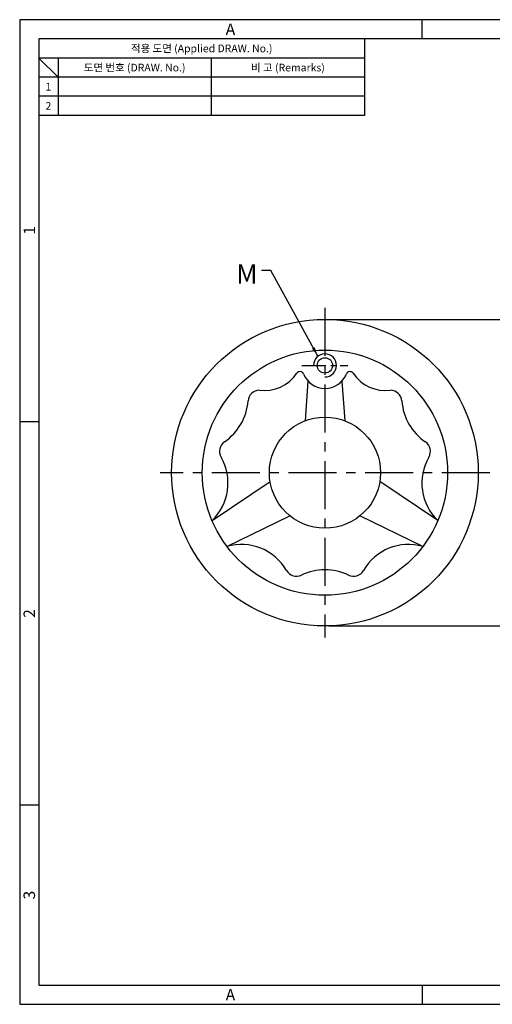
# Model space of a CAD drawing. Extents: x 0 to 367, y 0 to 257.
# Drawn here: x 0 to 123, y 0 to 257 of the extents above; entities that cross this region are included whole.
import ezdxf
from ezdxf.enums import TextEntityAlignment as Align

# ---------------------------------------------------------------- set-up
doc = ezdxf.new("R2010")
doc.units = 0
doc.header["$LTSCALE"] = 10
doc.header["$MEASUREMENT"] = 0
doc.linetypes.add('CENTER', pattern=[2, 1.25, -0.25, 0.25, -0.25])
doc.layers.get('0').update_dxf_attribs({"linetype": 'CONTINUOUS'})
doc.layers.get('Defpoints').update_dxf_attribs({"linetype": 'CONTINUOUS'})
for name, color, linetype in [('가는선', 7, 'CONTINUOUS'), ('외곽선', 3, 'CONTINUOUS'), ('중심선', 1, 'CENTER')]:
    doc.layers.add(name, color=color, linetype=linetype)
doc.styles.add('romans', font='romans.shx', dxfattribs={"bigfont": 'whgtxt.shx'})
doc.styles.get("Standard").update_dxf_attribs({"font": 'BareunDotum1.ttf', "width": 0.8})
doc.styles.add('style1', font='gulim.ttc')
doc.dimstyles.new('ISO-25', dxfattribs={"dimtxt": 2.5, "dimasz": 2.5, "dimexe": 1, "dimexo": 1, "dimgap": 0.8, "dimtad": 1, "dimdsep": 46, "dimtxsty": 'Standard', "dimcen": 2.5, "dimclrd": 6, "dimclre": 6, "dimazin": 2, "dimtfac": 1, "dimtmove": 0, "dimatfit": 3, "dimfxl": 1, "dimarcsym": 0})

# ---------------------------------------------------------------- blocks, each defined once
blk = doc.blocks.new('*D7')
at = {"layer": 'Defpoints', "color": 0}
for p in [(79.65, 178.76), (79.65, 98.76), (143.7, 98.76)]:
    blk.add_point(p, dxfattribs=at)
at = {"layer": '외곽선', "color": 6, "lineweight": -2}
for p, q in [((80.65, 178.76), (144.7, 178.76)), ((143.7, 176.26), (143.7, 101.26)), ((80.65, 98.76), (144.7, 98.76))]:
    blk.add_line(p, q, dxfattribs=at)
at = {"layer": '외곽선', "color": 6}
for points in [[(144.11, 176.26), (143.28, 176.26), (143.7, 178.76)], [(143.28, 101.26), (144.11, 101.26), (143.7, 98.76)]]:
    blk.add_solid(points, dxfattribs=at)
at = {"layer": '외곽선', "color": 0, "insert": (140.33, 138.76), "char_height": 5, "attachment_point": 5, "rotation": 90}
blk.add_mtext('D', dxfattribs=at)

msp = doc.modelspace()

# ---------------------------------------------------------------- linework, layer by layer
at = {"color": 3}
for p, q in [((367, 257), (0, 257)), ((0, 257), (0, 0)), ((105, 252), (105, 257)), ((362, 252), (5, 252)), ((5, 252), (5, 5)), ((90, 252), (90, 232)), ((90, 247), (5, 247)), ((10, 242), (5, 247)), ((10, 247), (10, 232)), ((90, 242), (5, 242)), ((90, 232), (5, 232)), ((5, 152), (0, 152)), ((5, 52), (0, 52)), ((5, 5), (362, 5)), ((105, 5), (105, 0)), ((0, 0), (367, 0))]:
    msp.add_line(p, q, dxfattribs=at)
at = {"color": 5}
for p, q in [((50, 247), (50, 232)), ((90, 237), (5, 237))]:
    msp.add_line(p, q, dxfattribs=at)
at = {"layer": '가는선', "color": 7}
msp.add_arc((79.652, 166.762), 3, 270, 180, dxfattribs=at)
at = {"layer": '외곽선', "color": 7}
for p, q in [((75.212, 162.691), (74.476, 152.307)), ((84.092, 162.691), (84.828, 152.307)), ((50.202, 126.245), (65.334, 136.473)), ((109.102, 126.245), (93.97, 136.473)), ((54.087, 119.516), (70.51, 127.507)), ((105.218, 119.516), (88.794, 127.507))]:
    msp.add_line(p, q, dxfattribs=at)
for centre, radius in [((79.652, 138.762), 40), ((79.652, 138.762), 32), ((79.652, 166.762), 2), ((79.652, 138.762), 14.5)]:
    msp.add_circle(centre, radius, dxfattribs=at)
for centre, radius, start, end in [((63.815, 170.416), 10.236, 262.96674, 326.0509), ((73.135, 164.141), 1, 21.91414, 146.0509), ((79.652, 166.762), 6.024, 201.91414, 338.08586), ((86.169, 164.141), 1, 33.9491, 158.08586), ((95.489, 170.416), 10.236, 213.9491, 277.03326), ((62.569, 157.257), 3, 90.14203, 175.79458), ((96.735, 157.257), 3, 4.20542, 89.85797), ((45.456, 158.515), 14.159, 304.31092, 355.79458), ((113.848, 158.515), 14.159, 184.20542, 235.68908), ((55.128, 144.342), 3, 124.31092, 210.00571), ((104.176, 144.342), 3, 329.99429, 55.68908), ((40.742, 136.034), 13.613, 314.02132, 30.00571), ((118.562, 136.034), 13.613, 149.99429, 225.97868), ((57.834, 106.429), 13.613, 29.99429, 105.97868), ((101.47, 106.429), 13.613, 74.02132, 150.00571), ((72.222, 114.734), 3, 209.99429, 295.68908), ((79.66, 99.272), 14.159, 64.20542, 115.68908), ((87.127, 114.721), 3, 244.20542, 329.85797)]:
    msp.add_arc(centre, radius, start, end, dxfattribs=at)
at = {"layer": '중심선', "color": 1}
for p, q in [((79.652, 181.762), (79.652, 95.762)), ((122.652, 138.762), (36.652, 138.762))]:
    msp.add_line(p, q, dxfattribs=at)
at = {"layer": '중심선', "color": 7, "ltscale": 0.5}
msp.add_line((73.652, 166.762), (85.652, 166.762), dxfattribs=at)

# ---------------------------------------------------------------- texts
at = {"color": 3, "style": 'style1'}
for s, height, p in [('A', 3, (55, 254.5)), ('적용 도면 (Applied DRAW. No.)', 2, (47.5, 249.5)), ('도면 번호 (DRAW. No.)', 2, (30, 244.5)), ('비 고 (Remarks)', 2, (70, 244.5)), ('1', 2, (7.5, 239.5)), ('2', 2, (7.5, 234.5)), ('A', 3, (55, 2.5))]:
    msp.add_text(s, height=height, dxfattribs=at).set_placement(p, align=Align.MIDDLE_CENTER)
for s, p in [('1', (2.5, 202)), ('2', (2.5, 102)), ('3', (2.5, 28.5))]:
    msp.add_text(s, height=3, rotation=90, dxfattribs=at).set_placement(p, align=Align.MIDDLE_CENTER)
at = {"layer": '외곽선', "color": 7, "insert": (62.058, 193.135), "char_height": 5, "attachment_point": 3, "style": 'romans'}
msp.add_mtext('M', dxfattribs=at)

# ---------------------------------------------------------------- dimensions: what is measured, and where the dimension line sits
at = {"layer": '외곽선', "color": 7}
dim = msp.add_linear_dim(base=(143.698, 98.762), p1=(79.652, 178.762), p2=(79.652, 98.762), angle=90, text='D', dimstyle='ISO-25', override={"dimtxt": 5, "dimcen": -3, "dimtmove": 2}, dxfattribs=at)
dim.commit()
dim.dimension.update_dxf_attribs({"geometry": '*D7', "text_midpoint": (140.325, 138.762)})

# ---------------------------------------------------------------- leaders
at = {"layer": '외곽선', "color": 7, "annotation_type": 0, "has_hookline": 1, "hookline_direction": 1, "text_width": 3.8}
msp.add_leader([(77.817, 169.135), (65.558, 191.56), (63.058, 191.56)], dimstyle='ISO-25', override={"dimgap": 1, "dimtad": 0, "dimcen": -3, "dimtmove": 2}, dxfattribs=at)

doc.saveas('drawing.dxf')
